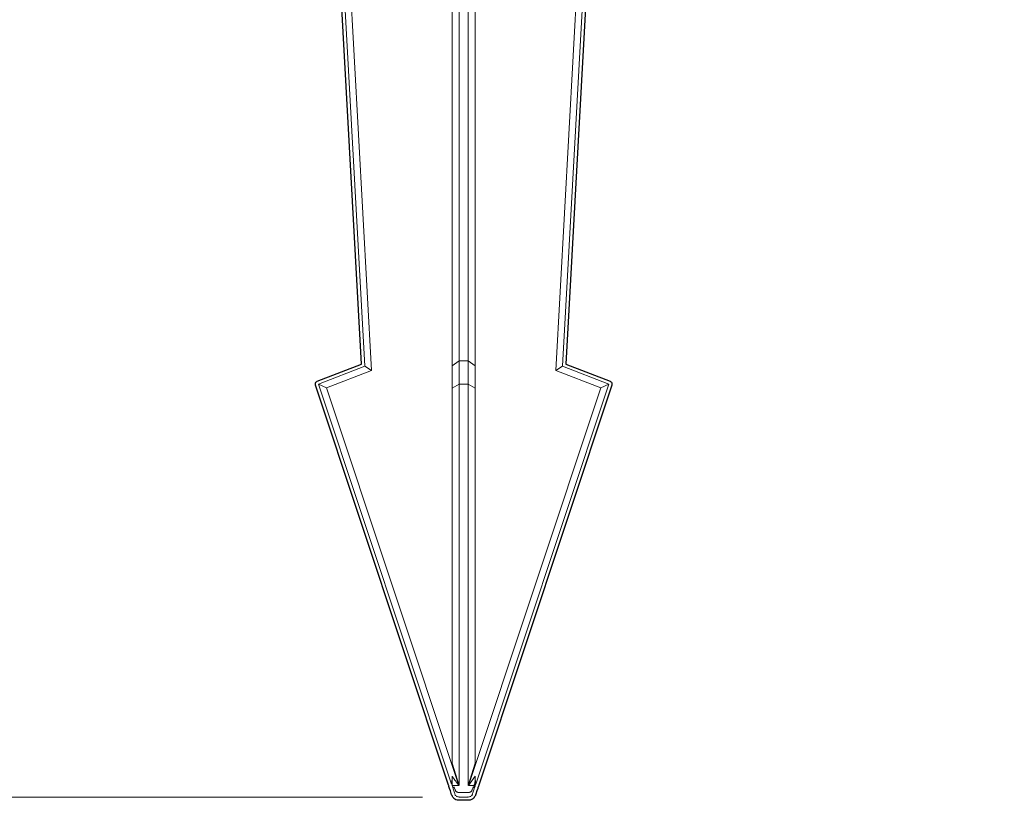
# Model space of a CAD drawing. Units: inches. Extents: x -46 to 630, y -33 to 243.
# Drawn here: x 67 to 94, y 60 to 81 of the extents above; entities that cross this region are included whole.
import ezdxf

# ---------------------------------------------------------------- set-up
doc = ezdxf.new("R2010")
doc.units = ezdxf.units.IN
doc.header["$MEASUREMENT"] = 0
for name, color, linetype in [('レイヤー 1', 7, 'Continuous'), ('外周', 7, 'Continuous'), ('寸法線', 7, 'Continuous')]:
    doc.layers.add(name, color=color, linetype=linetype)

# ---------------------------------------------------------------- blocks, each defined once
blk = doc.blocks.new('block 2142')
at = {"layer": 'レイヤー 1', "color": 7, "lineweight": 18}
blk.add_open_spline([(78.946, 60.229), (78.935, 60.227), (78.923, 60.226), (78.912, 60.228), (78.9, 60.229), (78.889, 60.232), (78.877, 60.237), (78.866, 60.242), (78.855, 60.248), (78.847, 60.255), (78.838, 60.263), (78.831, 60.272), (78.823, 60.281)], degree=3, knots=[0, 0, 0, 0, 1, 1, 1, 2, 2, 2, 3, 3, 3, 4, 4, 4, 4], dxfattribs=at)
blk = doc.blocks.new('block 2143')
at = {"layer": 'レイヤー 1', "color": 7, "lineweight": 18}
blk.add_open_spline([(79.278, 60.281), (79.27, 60.272), (79.263, 60.263), (79.254, 60.255), (79.245, 60.248), (79.235, 60.242), (79.224, 60.237), (79.212, 60.232), (79.201, 60.229), (79.189, 60.228), (79.178, 60.226), (79.166, 60.227), (79.155, 60.229)], degree=3, knots=[0, 0, 0, 0, 1, 1, 1, 2, 2, 2, 3, 3, 3, 4, 4, 4, 4], dxfattribs=at)
blk = doc.blocks.new('block 2144')
at = {"layer": 'レイヤー 1', "color": 7, "lineweight": 18}
blk.add_lwpolyline([(79.174, 60.226), (78.926, 60.226)], dxfattribs=at)
blk = doc.blocks.new('block 2154')
at = {"layer": 'レイヤー 1', "color": 7, "lineweight": 18}
blk.add_lwpolyline([(79.175, 60.538), (79.174, 71.347)], dxfattribs=at)
blk = doc.blocks.new('block 2155')
at = {"layer": 'レイヤー 1', "color": 7, "lineweight": 18}
blk.add_lwpolyline([(79.174, 71.347), (78.926, 71.347)], dxfattribs=at)
blk = doc.blocks.new('block 2156')
at = {"layer": 'レイヤー 1', "color": 7, "lineweight": 18}
blk.add_lwpolyline([(78.926, 71.347), (78.926, 60.538)], dxfattribs=at)
blk = doc.blocks.new('block 2157')
at = {"layer": 'レイヤー 1', "color": 7, "lineweight": 18}
blk.add_lwpolyline([(78.924, 60.538), (78.738, 60.538)], dxfattribs=at)
blk = doc.blocks.new('block 2158')
at = {"layer": 'レイヤー 1', "color": 7, "lineweight": 18}
blk.add_lwpolyline([(78.738, 60.538), (78.755, 60.488)], dxfattribs=at)
blk = doc.blocks.new('block 2159')
at = {"layer": 'レイヤー 1', "color": 7, "lineweight": 18}
blk.add_lwpolyline([(78.755, 60.488), (78.8, 60.488)], dxfattribs=at)
blk = doc.blocks.new('block 2160')
at = {"layer": 'レイヤー 1', "color": 7, "lineweight": 18}
blk.add_lwpolyline([(78.8, 60.488), (78.797, 60.481)], dxfattribs=at)
blk = doc.blocks.new('block 2161')
at = {"layer": 'レイヤー 1', "color": 7, "lineweight": 18}
blk.add_lwpolyline([(78.797, 60.481), (78.82, 60.424)], dxfattribs=at)
blk = doc.blocks.new('block 2162')
at = {"layer": 'レイヤー 1', "color": 7, "lineweight": 18}
blk.add_open_spline([(78.82, 60.424), (78.824, 60.414), (78.829, 60.404), (78.835, 60.395), (78.84, 60.386), (78.847, 60.378), (78.855, 60.371), (78.861, 60.366), (78.868, 60.362), (78.875, 60.358), (78.879, 60.357), (78.882, 60.355), (78.886, 60.355), (78.889, 60.354), (78.893, 60.353), (78.896, 60.353)], degree=3, knots=[0, 0, 0, 0, 1, 1, 1, 2, 2, 2, 3, 3, 3, 4, 4, 4, 5, 5, 5, 5], dxfattribs=at)
blk = doc.blocks.new('block 2163')
at = {"layer": 'レイヤー 1', "color": 7, "lineweight": 18}
blk.add_lwpolyline([(78.896, 60.353), (79.205, 60.353)], dxfattribs=at)
blk = doc.blocks.new('block 2164')
at = {"layer": 'レイヤー 1', "color": 7, "lineweight": 18}
blk.add_open_spline([(79.205, 60.353), (79.208, 60.353), (79.212, 60.354), (79.215, 60.355), (79.219, 60.355), (79.222, 60.357), (79.225, 60.358), (79.233, 60.362), (79.24, 60.366), (79.246, 60.371), (79.254, 60.378), (79.261, 60.386), (79.266, 60.395), (79.272, 60.404), (79.277, 60.414), (79.281, 60.424)], degree=3, knots=[0, 0, 0, 0, 1, 1, 1, 2, 2, 2, 3, 3, 3, 4, 4, 4, 5, 5, 5, 5], dxfattribs=at)
blk = doc.blocks.new('block 2165')
at = {"layer": 'レイヤー 1', "color": 7, "lineweight": 18}
blk.add_lwpolyline([(79.281, 60.424), (79.304, 60.481)], dxfattribs=at)
blk = doc.blocks.new('block 2166')
at = {"layer": 'レイヤー 1', "color": 7, "lineweight": 18}
blk.add_lwpolyline([(79.304, 60.481), (79.301, 60.488)], dxfattribs=at)
blk = doc.blocks.new('block 2167')
at = {"layer": 'レイヤー 1', "color": 7, "lineweight": 18}
blk.add_lwpolyline([(79.301, 60.488), (79.325, 60.488)], dxfattribs=at)
blk = doc.blocks.new('block 2168')
at = {"layer": 'レイヤー 1', "color": 7, "lineweight": 18}
blk.add_lwpolyline([(79.325, 60.488), (79.329, 60.538)], dxfattribs=at)
blk = doc.blocks.new('block 2169')
at = {"layer": 'レイヤー 1', "color": 7, "lineweight": 18}
blk.add_lwpolyline([(79.329, 60.538), (79.177, 60.538)], dxfattribs=at)
blk = doc.blocks.new('block 2170')
at = {"layer": 'レイヤー 1', "color": 7, "lineweight": 18}
blk.add_lwpolyline([(78.926, 71.971), (79.174, 71.971)], dxfattribs=at)
blk = doc.blocks.new('block 2171')
at = {"layer": 'レイヤー 1', "color": 7, "lineweight": 18}
blk.add_lwpolyline([(78.926, 71.971), (78.926, 71.347)], dxfattribs=at)
blk = doc.blocks.new('block 2172')
at = {"layer": 'レイヤー 1', "color": 7, "lineweight": 18}
blk.add_lwpolyline([(79.174, 71.971), (79.174, 71.347)], dxfattribs=at)
blk = doc.blocks.new('block 2173')
at = {"layer": 'レイヤー 1', "color": 7, "lineweight": 18}
blk.add_lwpolyline([(79.174, 71.347), (79.363, 71.236)], dxfattribs=at)
blk = doc.blocks.new('block 2174')
at = {"layer": 'レイヤー 1', "color": 7, "lineweight": 18}
blk.add_lwpolyline([(79.363, 71.843), (79.363, 71.236)], dxfattribs=at)
blk = doc.blocks.new('block 2175')
at = {"layer": 'レイヤー 1', "color": 7, "lineweight": 18}
blk.add_lwpolyline([(79.363, 71.843), (79.174, 71.971)], dxfattribs=at)
blk = doc.blocks.new('block 2176')
at = {"layer": 'レイヤー 1', "color": 7, "lineweight": 18}
blk.add_lwpolyline([(79.363, 61.136), (79.175, 60.538)], dxfattribs=at)
blk = doc.blocks.new('block 2177')
at = {"layer": 'レイヤー 1', "color": 7, "lineweight": 18}
blk.add_lwpolyline([(79.363, 71.236), (79.363, 61.136)], dxfattribs=at)
blk = doc.blocks.new('block 2178')
at = {"layer": 'レイヤー 1', "color": 7, "lineweight": 18}
blk.add_lwpolyline([(78.738, 71.843), (78.926, 71.971)], dxfattribs=at)
blk = doc.blocks.new('block 2179')
at = {"layer": 'レイヤー 1', "color": 7, "lineweight": 18}
blk.add_lwpolyline([(78.738, 71.843), (78.738, 71.236)], dxfattribs=at)
blk = doc.blocks.new('block 2180')
at = {"layer": 'レイヤー 1', "color": 7, "lineweight": 18}
blk.add_lwpolyline([(78.738, 71.236), (78.926, 71.347)], dxfattribs=at)
blk = doc.blocks.new('block 2181')
at = {"layer": 'レイヤー 1', "color": 7, "lineweight": 18}
blk.add_lwpolyline([(78.738, 71.236), (78.738, 61.136)], dxfattribs=at)
blk = doc.blocks.new('block 2182')
at = {"layer": 'レイヤー 1', "color": 7, "lineweight": 18}
blk.add_lwpolyline([(78.926, 60.539), (78.738, 61.136)], dxfattribs=at)
blk = doc.blocks.new('block 2185')
at = {"layer": 'レイヤー 1', "color": 7, "lineweight": 18}
blk.add_lwpolyline([(78.926, 94.067), (78.926, 71.971)], dxfattribs=at)
blk = doc.blocks.new('block 2186')
at = {"layer": 'レイヤー 1', "color": 7, "lineweight": 18}
blk.add_lwpolyline([(79.174, 71.971), (79.174, 94.067)], dxfattribs=at)
blk = doc.blocks.new('block 2198')
at = {"layer": 'レイヤー 1', "color": 7, "lineweight": 18}
blk.add_lwpolyline([(78.738, 94.073), (78.738, 71.843)], dxfattribs=at)
blk = doc.blocks.new('block 2199')
at = {"layer": 'レイヤー 1', "color": 7, "lineweight": 18}
blk.add_lwpolyline([(79.363, 94.073), (79.363, 71.843)], dxfattribs=at)
blk = doc.blocks.new('block 2211')
at = {"layer": 'レイヤー 1', "color": 7, "lineweight": 18}
blk.add_lwpolyline([(82.958, 71.347), (79.374, 60.572)], dxfattribs=at)
blk = doc.blocks.new('block 2212')
at = {"layer": 'レイヤー 1', "color": 7, "lineweight": 18}
blk.add_lwpolyline([(82.958, 71.347), (82.739, 71.245)], dxfattribs=at)
blk = doc.blocks.new('block 2213')
at = {"layer": 'レイヤー 1', "color": 7, "lineweight": 18}
blk.add_lwpolyline([(79.177, 60.537), (82.739, 71.245)], dxfattribs=at)
blk = doc.blocks.new('block 2214')
at = {"layer": 'レイヤー 1', "color": 7, "lineweight": 18}
blk.add_lwpolyline([(82.739, 71.245), (81.53, 71.71)], dxfattribs=at)
blk = doc.blocks.new('block 2215')
at = {"layer": 'レイヤー 1', "color": 7, "lineweight": 18}
blk.add_lwpolyline([(81.53, 71.71), (83.75, 111.976)], dxfattribs=at)
blk = doc.blocks.new('block 2224')
at = {"layer": 'レイヤー 1', "color": 7, "lineweight": 18}
blk.add_open_spline([(79.329, 60.538), (79.339, 60.567), (79.349, 60.596), (79.355, 60.625), (79.361, 60.658), (79.362, 60.692), (79.363, 60.726)], degree=3, knots=[0, 0, 0, 0, 1, 1, 1, 2, 2, 2, 2], dxfattribs=at)
blk = doc.blocks.new('block 2225')
at = {"layer": 'レイヤー 1', "color": 7, "lineweight": 18}
blk.add_lwpolyline([(79.363, 60.726), (79.363, 60.788)], dxfattribs=at)
blk = doc.blocks.new('block 2226')
at = {"layer": 'レイヤー 1', "color": 7, "lineweight": 18}
blk.add_lwpolyline([(79.363, 60.788), (79.177, 60.537)], dxfattribs=at)
blk = doc.blocks.new('block 2227')
at = {"layer": 'レイヤー 1', "color": 7, "lineweight": 18}
blk.add_open_spline([(78.924, 60.537), (78.893, 60.579), (78.862, 60.621), (78.831, 60.662), (78.82, 60.676), (78.81, 60.691), (78.799, 60.705), (78.779, 60.733), (78.758, 60.76), (78.738, 60.788)], degree=3, knots=[0, 0, 0, 0, 1, 1, 1, 2, 2, 2, 3, 3, 3, 3], dxfattribs=at)
blk = doc.blocks.new('block 2228')
at = {"layer": 'レイヤー 1', "color": 7, "lineweight": 18}
blk.add_lwpolyline([(78.738, 60.788), (78.738, 60.538)], dxfattribs=at)
blk = doc.blocks.new('block 2229')
at = {"layer": 'レイヤー 1', "color": 7, "lineweight": 18}
blk.add_lwpolyline([(79.363, 60.726), (79.363, 60.538)], dxfattribs=at)
blk = doc.blocks.new('block 2230')
at = {"layer": 'レイヤー 1', "color": 7, "lineweight": 18}
blk.add_lwpolyline([(79.346, 60.488), (79.325, 60.488)], dxfattribs=at)
blk = doc.blocks.new('block 2231')
at = {"layer": 'レイヤー 1', "color": 7, "lineweight": 18}
blk.add_open_spline([(79.363, 60.538), (79.363, 60.537), (79.363, 60.536), (79.362, 60.534), (79.362, 60.534), (79.361, 60.532), (79.361, 60.531), (79.36, 60.529), (79.359, 60.527), (79.358, 60.525), (79.357, 60.521), (79.356, 60.515), (79.354, 60.51), (79.351, 60.502), (79.349, 60.495), (79.346, 60.488)], degree=3, knots=[0, 0, 0, 0, 1, 1, 1, 2, 2, 2, 3, 3, 3, 4, 4, 4, 5, 5, 5, 5], dxfattribs=at)
blk = doc.blocks.new('block 2232')
at = {"layer": 'レイヤー 1', "color": 7, "lineweight": 18}
blk.add_lwpolyline([(81.712, 71.828), (81.53, 71.71)], dxfattribs=at)
blk = doc.blocks.new('block 2233')
at = {"layer": 'レイヤー 1', "color": 7, "lineweight": 18}
blk.add_lwpolyline([(81.712, 71.828), (82.958, 71.347)], dxfattribs=at)
blk = doc.blocks.new('block 2234')
at = {"layer": 'レイヤー 1', "color": 7, "lineweight": 18}
blk.add_lwpolyline([(75.361, 71.245), (78.923, 60.537)], dxfattribs=at)
blk = doc.blocks.new('block 2235')
at = {"layer": 'レイヤー 1', "color": 7, "lineweight": 18}
blk.add_lwpolyline([(75.143, 71.347), (75.361, 71.245)], dxfattribs=at)
blk = doc.blocks.new('block 2236')
at = {"layer": 'レイヤー 1', "color": 7, "lineweight": 18}
blk.add_lwpolyline([(78.727, 60.572), (75.143, 71.347)], dxfattribs=at)
blk = doc.blocks.new('block 2237')
at = {"layer": 'レイヤー 1', "color": 7, "lineweight": 18}
blk.add_lwpolyline([(74.351, 111.976), (76.571, 71.71)], dxfattribs=at)
blk = doc.blocks.new('block 2238')
at = {"layer": 'レイヤー 1', "color": 7, "lineweight": 18}
blk.add_lwpolyline([(76.571, 71.71), (75.361, 71.245)], dxfattribs=at)
blk = doc.blocks.new('block 2239')
at = {"layer": 'レイヤー 1', "color": 7, "lineweight": 18}
blk.add_lwpolyline([(76.389, 71.828), (74.176, 111.976)], dxfattribs=at)
blk = doc.blocks.new('block 2240')
at = {"layer": 'レイヤー 1', "color": 7, "lineweight": 18}
blk.add_lwpolyline([(76.389, 71.828), (76.571, 71.71)], dxfattribs=at)
blk = doc.blocks.new('block 2241')
at = {"layer": 'レイヤー 1', "color": 7, "lineweight": 18}
blk.add_lwpolyline([(75.143, 71.347), (76.389, 71.828)], dxfattribs=at)
blk = doc.blocks.new('block 2242')
at = {"layer": 'レイヤー 1', "color": 7, "lineweight": 18}
blk.add_lwpolyline([(83.925, 111.976), (81.712, 71.828)], dxfattribs=at)
blk = doc.blocks.new('block 2243')
at = {"layer": 'レイヤー 1', "color": 7, "lineweight": 18}
blk.add_open_spline([(78.757, 60.481), (78.762, 60.48), (78.768, 60.48), (78.775, 60.48), (78.781, 60.48), (78.789, 60.48), (78.797, 60.481)], degree=3, knots=[0, 0, 0, 0, 1, 1, 1, 2, 2, 2, 2], dxfattribs=at)
blk = doc.blocks.new('block 2244')
at = {"layer": 'レイヤー 1', "color": 7, "lineweight": 18}
blk.add_lwpolyline([(78.757, 60.481), (78.755, 60.488)], dxfattribs=at)
blk = doc.blocks.new('block 2245')
at = {"layer": 'レイヤー 1', "color": 7, "lineweight": 18}
blk.add_open_spline([(79.344, 60.481), (79.338, 60.48), (79.333, 60.48), (79.327, 60.48), (79.32, 60.48), (79.312, 60.48), (79.304, 60.481)], degree=3, knots=[0, 0, 0, 0, 1, 1, 1, 2, 2, 2, 2], dxfattribs=at)
blk = doc.blocks.new('block 2246')
at = {"layer": 'レイヤー 1', "color": 7, "lineweight": 18}
blk.add_lwpolyline([(79.346, 60.488), (79.344, 60.481)], dxfattribs=at)
blk = doc.blocks.new('block 2247')
at = {"layer": 'レイヤー 1', "color": 7, "lineweight": 18}
blk.add_open_spline([(78.824, 60.28), (78.823, 60.282), (78.822, 60.284), (78.82, 60.29), (78.818, 60.296), (78.815, 60.306), (78.811, 60.318), (78.807, 60.331), (78.802, 60.346), (78.796, 60.364), (78.79, 60.381), (78.783, 60.402), (78.776, 60.423)], degree=3, knots=[0, 0, 0, 0, 1, 1, 1, 2, 2, 2, 3, 3, 3, 4, 4, 4, 4], dxfattribs=at)
blk = doc.blocks.new('block 2248')
at = {"layer": 'レイヤー 1', "color": 7, "lineweight": 18}
blk.add_open_spline([(79.325, 60.423), (79.318, 60.403), (79.312, 60.382), (79.305, 60.364), (79.299, 60.346), (79.294, 60.331), (79.29, 60.319), (79.286, 60.307), (79.283, 60.298), (79.281, 60.291), (79.278, 60.283), (79.276, 60.277), (79.277, 60.28)], degree=3, knots=[0, 0, 0, 0, 1, 1, 1, 2, 2, 2, 3, 3, 3, 4, 4, 4, 4], dxfattribs=at)
blk = doc.blocks.new('block 2249')
at = {"layer": 'レイヤー 1', "color": 7, "lineweight": 18}
blk.add_lwpolyline([(78.776, 60.423), (78.757, 60.481)], dxfattribs=at)
blk = doc.blocks.new('block 2250')
at = {"layer": 'レイヤー 1', "color": 7, "lineweight": 18}
blk.add_lwpolyline([(79.344, 60.481), (79.325, 60.423)], dxfattribs=at)
blk = doc.blocks.new('block 2251')
at = {"layer": 'レイヤー 1', "color": 7, "lineweight": 18}
blk.add_lwpolyline([(79.363, 60.696), (79.369, 60.637)], dxfattribs=at)
blk = doc.blocks.new('block 2252')
at = {"layer": 'レイヤー 1', "color": 7, "lineweight": 18}
blk.add_lwpolyline([(78.732, 60.642), (78.738, 60.696)], dxfattribs=at)
blk = doc.blocks.new('block 2253')
at = {"layer": 'レイヤー 1', "color": 7, "lineweight": 18}
blk.add_lwpolyline([(79.369, 60.637), (79.378, 60.628)], dxfattribs=at)
blk = doc.blocks.new('block 2254')
at = {"layer": 'レイヤー 1', "color": 7, "lineweight": 18}
blk.add_lwpolyline([(79.378, 60.627), (79.363, 60.696)], dxfattribs=at)
blk = doc.blocks.new('block 2255')
at = {"layer": 'レイヤー 1', "color": 7, "lineweight": 18}
blk.add_lwpolyline([(78.732, 60.642), (78.723, 60.634)], dxfattribs=at)
blk = doc.blocks.new('block 2256')
at = {"layer": 'レイヤー 1', "color": 7, "lineweight": 18}
blk.add_lwpolyline([(78.738, 60.696), (78.724, 60.634)], dxfattribs=at)
blk = doc.blocks.new('block 2257')
at = {"layer": 'レイヤー 1', "color": 7, "lineweight": 18}
blk.add_open_spline([(78.738, 60.587), (78.738, 60.589), (78.737, 60.59), (78.737, 60.592), (78.736, 60.594), (78.736, 60.596), (78.736, 60.597), (78.735, 60.602), (78.734, 60.606), (78.734, 60.611), (78.732, 60.621), (78.732, 60.632), (78.732, 60.642)], degree=3, knots=[0, 0, 0, 0, 1, 1, 1, 2, 2, 2, 3, 3, 3, 4, 4, 4, 4], dxfattribs=at)
blk = doc.blocks.new('block 2258')
at = {"layer": 'レイヤー 1', "color": 7, "lineweight": 18}
blk.add_open_spline([(79.369, 60.637), (79.368, 60.627), (79.368, 60.619), (79.367, 60.609), (79.367, 60.605), (79.366, 60.601), (79.365, 60.596), (79.365, 60.593), (79.364, 60.59), (79.363, 60.587)], degree=3, knots=[0, 0, 0, 0, 1, 1, 1, 2, 2, 2, 3, 3, 3, 3], dxfattribs=at)
blk = doc.blocks.new('block 2259')
at = {"layer": 'レイヤー 1', "color": 7, "lineweight": 18}
blk.add_lwpolyline([(78.724, 60.634), (78.727, 60.572)], dxfattribs=at)
blk = doc.blocks.new('block 2260')
at = {"layer": 'レイヤー 1', "color": 7, "lineweight": 18}
blk.add_lwpolyline([(79.374, 60.572), (79.378, 60.627)], dxfattribs=at)
blk = doc.blocks.new('block 2261')
at = {"layer": 'レイヤー 1', "color": 7, "lineweight": 18}
blk.add_lwpolyline([(79.374, 60.572), (79.363, 60.538)], dxfattribs=at)
blk = doc.blocks.new('block 2135')
at = {"layer": 'レイヤー 1'}
for name in ['block 2239', 'block 2237', 'block 2215', 'block 2242', 'block 2198', 'block 2185', 'block 2186', 'block 2199', 'block 2241', 'block 2240', 'block 2178', 'block 2179', 'block 2170', 'block 2171', 'block 2172', 'block 2175', 'block 2174', 'block 2232', 'block 2233', 'block 2238', 'block 2214', 'block 2235', 'block 2236', 'block 2180', 'block 2155', 'block 2156', 'block 2154', 'block 2173', 'block 2211', 'block 2212', 'block 2234', 'block 2181', 'block 2213', 'block 2177', 'block 2182', 'block 2176', 'block 2256', 'block 2252', 'block 2227', 'block 2228', 'block 2226', 'block 2224', 'block 2225', 'block 2229', 'block 2251', 'block 2254', 'block 2255', 'block 2259', 'block 2257', 'block 2157', 'block 2158', 'block 2159', 'block 2244', 'block 2243', 'block 2249', 'block 2160', 'block 2161', 'block 2169', 'block 2165', 'block 2166', 'block 2167', 'block 2245', 'block 2168', 'block 2230', 'block 2250', 'block 2246', 'block 2231', 'block 2258', 'block 2261', 'block 2253', 'block 2260', 'block 2247', 'block 2162', 'block 2142', 'block 2163', 'block 2144', 'block 2143', 'block 2164', 'block 2248']:
    blk.add_blockref(name, (0, 0), dxfattribs=at)
blk = doc.blocks.new('block 2725')
at = {"layer": '寸法線', "color": 7, "lineweight": 9}
blk.add_lwpolyline([(77.943, 60.223), (43.595, 60.223)], dxfattribs=at)
blk = doc.blocks.new('block 2745')
at = {"layer": '外周', "color": 7, "lineweight": 25}
blk.add_open_spline([(93.578, 157.917), (93.578, 157.917), (93.328, 158.167), (93.328, 158.167), (93.312, 158.183), (93.29, 158.192), (93.266, 158.192), (93.266, 158.192), (90.016, 158.192), (90.016, 158.192), (89.967, 158.192), (89.928, 158.153), (89.928, 158.104), (89.928, 158.104), (89.928, 157.942), (89.928, 157.942), (89.928, 157.942), (89.604, 157.942), (89.604, 157.942), (89.604, 157.942), (89.604, 158.104), (89.604, 158.104), (89.604, 158.153), (89.565, 158.192), (89.516, 158.192), (89.516, 158.192), (68.803, 158.192), (68.803, 158.192), (68.803, 158.192), (68.203, 158.792), (68.203, 158.792), (68.187, 158.808), (68.165, 158.818), (68.141, 158.818), (68.141, 158.818), (60.766, 158.818), (60.766, 158.818), (60.727, 158.818), (60.7, 158.79), (60.688, 158.755), (60.688, 158.755), (60.668, 158.755), (60.668, 158.755), (60.656, 158.79), (60.63, 158.818), (60.591, 158.818), (60.591, 158.818), (60.341, 158.818), (60.341, 158.818), (60.316, 158.818), (60.294, 158.808), (60.278, 158.792), (60.278, 158.792), (59.528, 158.042), (59.528, 158.042), (59.513, 158.026), (59.503, 158.004), (59.503, 157.979), (59.503, 157.979), (59.503, 157.132), (59.503, 157.132), (59.503, 157.132), (58.908, 156.617), (58.908, 156.617), (58.907, 156.616), (58.908, 156.615), (58.907, 156.614), (58.898, 156.606), (58.896, 156.594), (58.891, 156.584), (58.887, 156.573), (58.879, 156.565), (58.879, 156.553), (58.879, 156.552), (58.878, 156.551), (58.878, 156.55), (58.878, 156.55), (58.878, 156.238), (58.878, 156.238), (58.878, 156.238), (58.878, 155.81), (58.878, 155.81), (58.878, 155.809), (58.879, 155.808), (58.879, 155.807), (58.879, 155.806), (58.878, 155.805), (58.878, 155.804), (58.886, 155.696), (58.977, 155.614), (59.083, 155.614), (59.086, 155.614), (59.089, 155.614), (59.092, 155.614), (59.092, 155.614), (59.503, 155.614), (59.503, 155.614), (59.503, 155.614), (59.503, 150.63), (59.503, 150.63), (59.503, 150.63), (58.966, 150.63), (58.966, 150.63), (58.917, 150.63), (58.878, 150.591), (58.878, 150.542), (58.878, 150.542), (58.878, 149.917), (58.878, 149.917), (58.878, 149.868), (58.917, 149.829), (58.966, 149.829), (58.966, 149.829), (59.503, 149.829), (59.503, 149.829), (59.503, 149.829), (59.503, 144.845), (59.503, 144.845), (59.503, 144.845), (59.091, 144.845), (59.091, 144.845), (59.089, 144.845), (59.089, 144.843), (59.087, 144.843), (58.983, 144.845), (58.886, 144.763), (58.878, 144.655), (58.878, 144.654), (58.879, 144.653), (58.879, 144.651), (58.879, 144.65), (58.878, 144.649), (58.878, 144.648), (58.878, 144.648), (58.878, 144.221), (58.878, 144.221), (58.878, 144.221), (58.878, 143.909), (58.878, 143.909), (58.878, 143.907), (58.879, 143.907), (58.879, 143.905), (58.879, 143.894), (58.887, 143.885), (58.891, 143.875), (58.896, 143.865), (58.898, 143.853), (58.907, 143.845), (58.908, 143.844), (58.907, 143.843), (58.908, 143.842), (58.908, 143.842), (59.503, 143.326), (59.503, 143.326), (59.503, 143.326), (59.503, 142.479), (59.503, 142.479), (59.503, 142.455), (59.513, 142.433), (59.528, 142.417), (59.528, 142.417), (60.278, 141.667), (60.278, 141.667), (60.294, 141.651), (60.316, 141.641), (60.341, 141.641), (60.341, 141.641), (60.591, 141.641), (60.591, 141.641), (60.629, 141.641), (60.656, 141.669), (60.668, 141.703), (60.668, 141.703), (60.688, 141.703), (60.688, 141.703), (60.7, 141.669), (60.727, 141.641), (60.766, 141.641), (60.766, 141.641), (62.178, 141.641), (62.178, 141.641), (62.178, 141.641), (62.178, 140.389), (62.178, 140.389), (61.294, 139.664), (60.718, 138.578), (60.68, 137.357), (60.68, 137.357), (60.68, 137.357), (60.68, 137.357), (60.68, 137.356), (60.68, 137.355), (60.68, 137.354), (60.677, 137.271), (60.677, 137.188), (60.68, 137.104), (60.68, 137.103), (60.68, 137.102), (60.68, 137.102), (60.68, 137.102), (60.68, 137.101), (60.68, 137.101), (60.684, 136.949), (60.698, 136.795), (60.719, 136.646), (60.719, 136.646), (60.719, 136.645), (60.719, 136.645), (60.732, 136.562), (60.747, 136.479), (60.763, 136.397), (60.763, 136.397), (60.763, 136.397), (60.763, 136.397), (60.763, 136.397), (60.764, 136.396), (60.764, 136.396), (60.764, 136.396), (60.764, 136.395), (60.764, 136.394), (60.764, 136.394), (60.764, 136.394), (60.764, 136.394), (60.795, 136.243), (60.835, 136.095), (60.882, 135.952), (60.882, 135.952), (60.882, 135.952), (60.882, 135.952), (60.909, 135.872), (60.938, 135.793), (60.969, 135.714), (60.969, 135.713), (60.97, 135.712), (60.97, 135.712), (60.97, 135.711), (60.97, 135.711), (60.97, 135.711), (61.027, 135.57), (61.091, 135.43), (61.163, 135.297), (61.163, 135.297), (61.163, 135.297), (61.163, 135.297), (61.204, 135.222), (61.246, 135.148), (61.291, 135.076), (61.291, 135.076), (61.291, 135.075), (61.291, 135.075), (61.371, 134.946), (61.459, 134.82), (61.554, 134.7), (61.554, 134.7), (61.555, 134.699), (61.555, 134.698), (61.607, 134.632), (61.662, 134.568), (61.718, 134.505), (61.718, 134.505), (61.718, 134.505), (61.718, 134.505), (61.718, 134.505), (61.718, 134.505), (61.718, 134.505), (61.784, 134.431), (61.856, 134.364), (61.928, 134.295), (61.928, 134.295), (61.928, 130.979), (61.928, 130.979), (61.928, 130.979), (61.928, 130.818), (61.928, 130.818), (61.928, 130.818), (61.891, 130.818), (61.891, 130.818), (61.867, 130.818), (61.844, 130.808), (61.829, 130.792), (61.829, 130.792), (61.578, 130.542), (61.578, 130.542), (61.562, 130.526), (61.553, 130.504), (61.553, 130.48), (61.553, 130.48), (61.553, 129.943), (61.553, 129.943), (61.553, 129.943), (61.366, 129.943), (61.366, 129.943), (61.364, 129.943), (61.363, 129.941), (61.362, 129.941), (61.36, 129.941), (61.359, 129.943), (61.358, 129.943), (61.358, 129.943), (61.078, 129.918), (61.078, 129.918), (60.908, 129.903), (60.763, 129.783), (60.717, 129.62), (60.717, 129.62), (60.717, 129.62), (60.717, 129.62), (60.7, 129.563), (60.686, 129.505), (60.675, 129.447), (60.674, 129.445), (60.676, 129.444), (60.676, 129.442), (60.675, 129.438), (60.675, 129.435), (60.674, 129.431), (60.674, 129.431), (60.674, 129.43), (60.674, 129.43), (60.674, 129.429), (60.674, 129.429), (60.674, 129.429), (60.651, 129.312), (60.636, 129.192), (60.631, 129.071), (60.631, 129.07), (60.631, 129.069), (60.631, 129.069), (60.631, 129.068), (60.631, 129.068), (60.631, 129.067), (60.631, 129.056), (60.639, 129.048), (60.643, 129.038), (60.647, 129.027), (60.648, 129.015), (60.656, 129.007), (60.661, 129.001), (60.668, 129.001), (60.675, 128.997), (60.674, 128.986), (60.674, 128.974), (60.675, 128.962), (60.668, 128.958), (60.661, 128.958), (60.656, 128.953), (60.648, 128.944), (60.647, 128.932), (60.643, 128.921), (60.639, 128.911), (60.631, 128.903), (60.631, 128.892), (60.631, 128.892), (60.631, 128.891), (60.631, 128.891), (60.631, 128.89), (60.631, 128.889), (60.631, 128.889), (60.636, 128.768), (60.651, 128.649), (60.674, 128.532), (60.674, 128.531), (60.673, 128.531), (60.673, 128.53), (60.673, 128.528), (60.675, 128.527), (60.675, 128.525), (60.675, 128.523), (60.675, 128.52), (60.676, 128.518), (60.676, 128.516), (60.674, 128.514), (60.675, 128.512), (60.686, 128.454), (60.7, 128.397), (60.717, 128.34), (60.717, 128.34), (60.717, 128.34), (60.717, 128.339), (60.764, 128.176), (60.908, 128.056), (61.078, 128.041), (61.078, 128.041), (61.358, 128.017), (61.358, 128.017), (61.361, 128.017), (61.363, 128.016), (61.366, 128.016), (61.366, 128.016), (61.366, 128.016), (61.366, 128.016), (61.366, 128.016), (61.553, 128.016), (61.553, 128.016), (61.553, 128.016), (61.553, 123.23), (61.553, 123.23), (61.553, 123.181), (61.592, 123.141), (61.641, 123.141), (61.641, 123.141), (61.678, 123.141), (61.678, 123.141), (61.678, 123.141), (61.678, 123.068), (61.678, 123.068), (61.678, 123.068), (58.516, 123.068), (58.516, 123.068), (58.516, 123.068), (57.766, 123.068), (57.766, 123.068), (57.717, 123.068), (57.678, 123.028), (57.678, 122.98), (57.678, 122.98), (57.678, 122.23), (57.678, 122.23), (57.678, 122.181), (57.717, 122.142), (57.766, 122.142), (57.766, 122.142), (58.428, 122.142), (58.428, 122.142), (58.428, 122.142), (58.428, 121.278), (58.428, 121.278), (58.428, 121.278), (58.154, 121.278), (58.154, 121.278), (58.154, 121.278), (58.154, 121.545), (58.154, 121.545), (58.154, 121.545), (58.154, 121.552), (58.154, 121.552), (58.154, 121.601), (58.115, 121.64), (58.066, 121.64), (58.066, 121.64), (56.816, 121.64), (56.816, 121.64), (56.767, 121.64), (56.728, 121.601), (56.728, 121.552), (56.728, 121.551), (56.729, 121.55), (56.729, 121.548), (56.729, 121.547), (56.728, 121.546), (56.728, 121.545), (56.728, 121.545), (56.728, 120.828), (56.728, 120.828), (56.728, 120.828), (56.72, 120.828), (56.72, 120.828), (56.713, 120.828), (56.709, 120.822), (56.704, 120.821), (56.7, 120.821), (56.696, 120.824), (56.692, 120.823), (56.69, 120.822), (56.686, 120.819), (56.682, 120.818), (56.682, 120.818), (56.532, 120.818), (56.532, 120.818), (56.526, 120.818), (56.522, 120.813), (56.516, 120.811), (56.512, 120.811), (56.509, 120.814), (56.505, 120.813), (56.493, 120.81), (56.47, 120.8), (56.46, 120.792), (56.457, 120.789), (56.451, 120.782), (56.446, 120.775), (56.438, 120.787), (56.428, 120.799), (56.412, 120.808), (56.407, 120.812), (56.395, 120.817), (56.389, 120.819), (56.388, 120.819), (56.387, 120.818), (56.385, 120.818), (56.384, 120.819), (56.384, 120.821), (56.382, 120.821), (56.375, 120.824), (56.368, 120.82), (56.361, 120.821), (56.355, 120.822), (56.351, 120.828), (56.345, 120.828), (56.339, 120.828), (56.336, 120.823), (56.33, 120.822), (56.327, 120.821), (56.324, 120.824), (56.321, 120.823), (56.309, 120.821), (56.29, 120.812), (56.279, 120.805), (56.279, 120.805), (56.279, 121.613), (56.279, 121.613), (56.279, 121.613), (56.279, 121.614), (56.279, 121.614), (56.279, 121.663), (56.24, 121.703), (56.191, 121.703), (56.191, 121.703), (53.553, 121.703), (53.553, 121.703), (53.553, 121.703), (53.553, 121.702), (53.552, 121.702), (53.55, 121.702), (53.549, 121.701), (53.547, 121.701), (53.542, 121.7), (53.537, 121.696), (53.532, 121.694), (53.531, 121.694), (53.531, 121.694), (53.531, 121.693), (53.529, 121.693), (53.528, 121.692), (53.526, 121.691), (53.514, 121.687), (53.5, 121.686), (53.49, 121.676), (53.49, 121.676), (53.49, 121.676), (53.49, 121.676), (53.49, 121.676), (53.145, 121.319), (53.145, 121.319), (52.444, 121.189), (51.85, 120.728), (51.552, 120.079), (51.552, 120.078), (51.552, 120.078), (51.552, 120.078), (51.552, 120.077), (51.552, 120.077), (51.551, 120.077), (51.539, 120.049), (51.533, 120.019), (51.533, 119.989), (51.533, 119.989), (51.533, 116.989), (51.533, 116.989), (51.533, 116.987), (51.534, 116.985), (51.534, 116.983), (51.534, 116.982), (51.533, 116.981), (51.533, 116.98), (51.533, 116.95), (51.539, 116.92), (51.551, 116.892), (51.552, 116.892), (51.552, 116.892), (51.552, 116.891), (51.552, 116.891), (51.552, 116.891), (51.552, 116.891), (51.85, 116.241), (52.444, 115.78), (53.145, 115.65), (53.145, 115.65), (53.49, 115.293), (53.49, 115.293), (53.49, 115.293), (53.49, 115.293), (53.49, 115.293), (53.495, 115.288), (53.502, 115.289), (53.507, 115.286), (53.517, 115.278), (53.529, 115.273), (53.542, 115.271), (53.546, 115.27), (53.549, 115.267), (53.553, 115.267), (53.553, 115.267), (56.191, 115.267), (56.191, 115.267), (56.24, 115.267), (56.279, 115.306), (56.279, 115.355), (56.279, 115.355), (56.279, 115.356), (56.279, 115.356), (56.279, 115.358), (56.277, 115.359), (56.277, 115.36), (56.277, 115.362), (56.279, 115.363), (56.279, 115.365), (56.279, 115.365), (56.279, 115.366), (56.279, 115.366), (56.279, 115.366), (56.279, 116.166), (56.279, 116.166), (56.282, 116.163), (56.285, 116.159), (56.288, 116.157), (56.294, 116.155), (56.302, 116.152), (56.309, 116.15), (56.31, 116.15), (56.31, 116.149), (56.311, 116.148), (56.322, 116.144), (56.334, 116.142), (56.345, 116.142), (56.346, 116.142), (56.346, 116.142), (56.347, 116.142), (56.348, 116.142), (56.349, 116.142), (56.35, 116.142), (56.352, 116.142), (56.354, 116.144), (56.356, 116.144), (56.356, 116.144), (56.357, 116.144), (56.357, 116.144), (56.365, 116.144), (56.374, 116.145), (56.382, 116.148), (56.392, 116.151), (56.411, 116.159), (56.419, 116.166), (56.426, 116.171), (56.436, 116.183), (56.444, 116.196), (56.452, 116.187), (56.46, 116.177), (56.466, 116.173), (56.474, 116.168), (56.485, 116.163), (56.495, 116.161), (56.496, 116.16), (56.497, 116.159), (56.498, 116.158), (56.509, 116.153), (56.521, 116.151), (56.532, 116.151), (56.532, 116.151), (56.678, 116.151), (56.678, 116.151), (56.681, 116.15), (56.683, 116.151), (56.685, 116.15), (56.686, 116.149), (56.686, 116.148), (56.688, 116.148), (56.698, 116.143), (56.709, 116.142), (56.72, 116.142), (56.72, 116.142), (56.728, 116.142), (56.728, 116.142), (56.728, 116.142), (56.728, 115.434), (56.728, 115.434), (56.728, 115.433), (56.729, 115.432), (56.729, 115.431), (56.729, 115.429), (56.728, 115.428), (56.728, 115.427), (56.728, 115.427), (56.728, 115.424), (56.728, 115.424), (56.728, 115.423), (56.729, 115.422), (56.729, 115.421), (56.729, 115.419), (56.728, 115.418), (56.728, 115.417), (56.728, 115.368), (56.767, 115.329), (56.816, 115.329), (56.816, 115.329), (58.066, 115.329), (58.066, 115.329), (58.115, 115.329), (58.154, 115.368), (58.154, 115.417), (58.154, 115.417), (58.154, 115.424), (58.154, 115.424), (58.154, 115.425), (58.154, 115.425), (58.154, 115.426), (58.154, 115.426), (58.154, 115.427), (58.154, 115.427), (58.154, 115.427), (58.154, 115.434), (58.154, 115.434), (58.154, 115.434), (58.154, 115.691), (58.154, 115.691), (58.154, 115.691), (58.428, 115.691), (58.428, 115.691), (58.428, 115.691), (58.428, 114.23), (58.428, 114.23), (58.428, 114.181), (58.467, 114.142), (58.516, 114.142), (58.516, 114.142), (59.291, 114.142), (59.291, 114.142), (59.295, 114.141), (59.297, 114.138), (59.301, 114.138), (59.301, 114.138), (59.338, 114.138), (59.338, 114.138), (59.338, 114.138), (59.338, 112.976), (59.338, 112.976), (59.338, 112.927), (59.377, 112.888), (59.426, 112.888), (59.426, 112.888), (59.801, 112.888), (59.801, 112.888), (59.801, 112.888), (73.337, 112.888), (73.337, 112.888), (73.337, 112.888), (73.337, 112.101), (73.337, 112.101), (73.337, 112.077), (73.347, 112.054), (73.363, 112.039), (73.363, 112.039), (73.488, 111.913), (73.488, 111.913), (73.506, 111.896), (73.528, 111.887), (73.551, 111.887), (73.553, 111.887), (73.555, 111.89), (73.557, 111.89), (73.559, 111.89), (73.561, 111.887), (73.563, 111.887), (73.563, 111.887), (74.092, 111.887), (74.092, 111.887), (74.092, 111.887), (76.297, 71.887), (76.297, 71.887), (76.297, 71.887), (75.111, 71.43), (75.111, 71.43), (75.1, 71.425), (75.096, 71.415), (75.088, 71.408), (75.08, 71.4), (75.069, 71.395), (75.064, 71.385), (75.064, 71.385), (75.063, 71.385), (75.063, 71.385), (75.063, 71.384), (75.063, 71.384), (75.063, 71.384), (75.059, 71.374), (75.062, 71.362), (75.062, 71.351), (75.061, 71.34), (75.056, 71.33), (75.059, 71.319), (75.059, 71.319), (78.643, 60.544), (78.643, 60.544), (78.645, 60.539), (78.65, 60.536), (78.652, 60.531), (78.653, 60.529), (78.655, 60.527), (78.655, 60.524), (78.656, 60.519), (78.653, 60.514), (78.654, 60.509), (78.654, 60.509), (78.671, 60.461), (78.671, 60.461), (78.671, 60.461), (78.673, 60.455), (78.673, 60.455), (78.673, 60.455), (78.673, 60.455), (78.673, 60.454), (78.673, 60.454), (78.673, 60.453), (78.673, 60.453), (78.673, 60.453), (78.693, 60.395), (78.693, 60.395), (78.693, 60.395), (78.727, 60.29), (78.727, 60.29), (78.727, 60.289), (78.737, 60.26), (78.738, 60.259), (78.738, 60.259), (78.746, 60.261), (78.746, 60.261), (78.746, 60.259), (78.747, 60.257), (78.748, 60.255), (78.751, 60.243), (78.751, 60.23), (78.759, 60.22), (78.769, 60.209), (78.778, 60.198), (78.79, 60.188), (78.805, 60.175), (78.822, 60.164), (78.843, 60.155), (78.866, 60.146), (78.886, 60.141), (78.901, 60.14), (78.909, 60.139), (78.917, 60.139), (78.924, 60.139), (78.925, 60.139), (78.925, 60.138), (78.926, 60.138), (78.926, 60.138), (79.174, 60.138), (79.174, 60.138), (79.175, 60.138), (79.175, 60.139), (79.176, 60.139), (79.176, 60.139), (79.176, 60.139), (79.177, 60.139), (79.183, 60.139), (79.189, 60.139), (79.194, 60.14), (79.215, 60.141), (79.235, 60.146), (79.259, 60.156), (79.279, 60.164), (79.296, 60.175), (79.311, 60.188), (79.323, 60.198), (79.332, 60.209), (79.342, 60.22), (79.342, 60.22), (79.334, 60.227), (79.334, 60.227), (79.345, 60.238), (79.357, 60.25), (79.363, 60.263), (79.363, 60.263), (79.364, 60.263), (79.364, 60.263), (79.364, 60.263), (79.364, 60.263), (79.364, 60.263), (79.366, 60.267), (79.367, 60.271), (79.369, 60.275), (79.369, 60.275), (79.378, 60.304), (79.378, 60.304), (79.378, 60.304), (79.408, 60.394), (79.408, 60.394), (79.408, 60.394), (79.408, 60.394), (79.408, 60.395), (79.408, 60.395), (79.408, 60.395), (79.408, 60.395), (79.408, 60.395), (79.428, 60.453), (79.428, 60.453), (79.428, 60.453), (79.428, 60.454), (79.428, 60.454), (79.428, 60.455), (79.428, 60.455), (79.428, 60.455), (79.428, 60.455), (79.43, 60.462), (79.43, 60.462), (79.43, 60.462), (79.43, 60.462), (79.43, 60.462), (79.433, 60.47), (79.439, 60.491), (79.439, 60.492), (79.441, 60.495), (79.443, 60.498), (79.444, 60.502), (79.445, 60.503), (79.444, 60.505), (79.444, 60.507), (79.445, 60.508), (79.447, 60.509), (79.447, 60.511), (79.447, 60.511), (79.458, 60.544), (79.458, 60.544), (79.458, 60.544), (83.042, 71.319), (83.042, 71.319), (83.045, 71.33), (83.04, 71.34), (83.039, 71.351), (83.039, 71.362), (83.042, 71.374), (83.038, 71.384), (83.037, 71.384), (83.038, 71.384), (83.038, 71.385), (83.037, 71.385), (83.037, 71.385), (83.037, 71.385), (83.032, 71.395), (83.021, 71.4), (83.013, 71.408), (83.005, 71.415), (83, 71.425), (82.99, 71.43), (82.99, 71.43), (81.804, 71.887), (81.804, 71.887), (81.804, 71.887), (84.009, 111.887), (84.009, 111.887), (84.009, 111.887), (84.55, 111.887), (84.55, 111.887), (84.573, 111.887), (84.595, 111.896), (84.613, 111.913), (84.613, 111.913), (84.738, 112.039), (84.738, 112.039), (84.754, 112.054), (84.764, 112.077), (84.764, 112.101), (84.764, 112.101), (84.764, 112.976), (84.764, 112.976), (84.764, 113.025), (84.724, 113.064), (84.676, 113.064), (84.676, 113.064), (82.513, 113.064), (82.513, 113.064), (82.513, 113.064), (82.513, 114.138), (82.513, 114.138), (82.513, 114.138), (82.551, 114.138), (82.551, 114.138), (82.554, 114.138), (82.557, 114.141), (82.56, 114.142), (82.56, 114.142), (83.266, 114.142), (83.266, 114.142), (83.315, 114.142), (83.354, 114.181), (83.354, 114.23), (83.354, 114.23), (83.354, 119.821), (83.354, 119.821), (83.354, 119.821), (84, 119.707), (84, 119.707), (84, 119.707), (84.001, 119.712), (84.001, 119.712), (84.006, 119.711), (84.01, 119.706), (84.016, 119.706), (84.065, 119.706), (84.104, 119.745), (84.104, 119.794), (84.104, 119.794), (84.104, 120.555), (84.104, 120.555), (84.104, 120.597), (84.072, 120.628), (84.032, 120.636), (84.028, 120.638), (84.025, 120.643), (84.02, 120.644), (84.02, 120.644), (83.281, 120.774), (83.281, 120.774), (83.281, 120.774), (81.708, 121.052), (81.708, 121.052), (81.708, 121.052), (80.958, 121.184), (80.958, 121.184), (80.958, 121.184), (80.208, 121.316), (80.208, 121.316), (80.208, 121.316), (79.458, 121.448), (79.458, 121.448), (79.458, 121.448), (78.708, 121.581), (78.708, 121.581), (78.708, 121.581), (77.958, 121.713), (77.958, 121.713), (77.958, 121.713), (77.208, 121.845), (77.208, 121.845), (77.208, 121.845), (76.458, 121.977), (76.458, 121.977), (76.458, 121.977), (75.708, 122.11), (75.708, 122.11), (75.708, 122.11), (74.958, 122.242), (74.958, 122.242), (74.958, 122.242), (74.208, 122.374), (74.208, 122.374), (74.208, 122.374), (73.458, 122.506), (73.458, 122.506), (73.458, 122.506), (70.281, 123.067), (70.281, 123.067), (70.279, 123.067), (70.276, 123.065), (70.273, 123.065), (70.271, 123.065), (70.269, 123.068), (70.266, 123.068), (70.266, 123.068), (67.854, 123.068), (67.854, 123.068), (67.854, 123.068), (67.854, 123.141), (67.854, 123.141), (67.854, 123.141), (67.891, 123.141), (67.891, 123.141), (67.94, 123.141), (67.979, 123.181), (67.979, 123.23), (67.979, 123.23), (67.979, 130.48), (67.979, 130.48), (67.979, 130.504), (67.969, 130.526), (67.953, 130.542), (67.953, 130.542), (67.703, 130.792), (67.703, 130.792), (67.687, 130.808), (67.665, 130.818), (67.641, 130.818), (67.641, 130.818), (67.604, 130.818), (67.604, 130.818), (67.604, 130.818), (67.604, 130.979), (67.604, 130.979), (67.604, 130.979), (67.604, 134.295), (67.604, 134.295), (67.675, 134.364), (67.748, 134.431), (67.814, 134.505), (67.814, 134.505), (67.814, 134.505), (67.814, 134.505), (67.814, 134.505), (67.814, 134.505), (67.814, 134.505), (67.87, 134.568), (67.924, 134.632), (67.976, 134.698), (67.977, 134.699), (67.978, 134.7), (67.978, 134.7), (68.071, 134.819), (68.16, 134.945), (68.241, 135.075), (68.241, 135.075), (68.241, 135.076), (68.241, 135.076), (68.285, 135.147), (68.327, 135.22), (68.367, 135.294), (68.368, 135.295), (68.368, 135.296), (68.368, 135.297), (68.441, 135.431), (68.506, 135.571), (68.562, 135.711), (68.562, 135.711), (68.562, 135.711), (68.562, 135.712), (68.562, 135.712), (68.563, 135.713), (68.563, 135.714), (68.594, 135.792), (68.622, 135.87), (68.648, 135.949), (68.648, 135.949), (68.648, 135.949), (68.648, 135.949), (68.648, 135.949), (68.648, 135.949), (68.648, 135.949), (68.649, 135.95), (68.649, 135.951), (68.649, 135.952), (68.649, 135.952), (68.649, 135.952), (68.649, 135.952), (68.696, 136.095), (68.736, 136.243), (68.768, 136.394), (68.768, 136.394), (68.768, 136.394), (68.768, 136.394), (68.768, 136.395), (68.768, 136.396), (68.768, 136.396), (68.768, 136.396), (68.768, 136.397), (68.768, 136.397), (68.768, 136.397), (68.768, 136.397), (68.768, 136.397), (68.785, 136.479), (68.8, 136.562), (68.812, 136.645), (68.812, 136.645), (68.812, 136.646), (68.812, 136.646), (68.834, 136.797), (68.847, 136.95), (68.852, 137.102), (68.852, 137.102), (68.852, 137.103), (68.852, 137.104), (68.855, 137.188), (68.855, 137.271), (68.852, 137.354), (68.852, 137.355), (68.852, 137.356), (68.852, 137.357), (68.814, 138.583), (68.235, 139.667), (67.354, 140.39), (67.354, 140.39), (67.354, 141.641), (67.354, 141.641), (67.354, 141.641), (68.141, 141.641), (68.141, 141.641), (68.165, 141.641), (68.187, 141.651), (68.203, 141.667), (68.203, 141.667), (68.803, 142.266), (68.803, 142.266), (68.803, 142.266), (89.516, 142.266), (89.516, 142.266), (89.565, 142.266), (89.604, 142.306), (89.604, 142.354), (89.604, 142.354), (89.604, 142.516), (89.604, 142.516), (89.604, 142.516), (89.928, 142.516), (89.928, 142.516), (89.928, 142.516), (89.928, 142.354), (89.928, 142.354), (89.928, 142.306), (89.967, 142.266), (90.016, 142.266), (90.016, 142.266), (93.266, 142.266), (93.266, 142.266), (93.29, 142.266), (93.312, 142.276), (93.328, 142.292), (93.328, 142.292), (93.578, 142.542), (93.578, 142.542), (93.594, 142.558), (93.604, 142.58), (93.604, 142.604), (93.604, 142.604), (93.604, 150.229), (93.604, 150.229), (93.604, 150.229), (93.604, 157.854), (93.604, 157.854), (93.604, 157.879), (93.594, 157.901), (93.578, 157.917)], degree=3, knots=[0, 0, 0, 0, 1, 1, 1, 2, 2, 2, 3, 3, 3, 4, 4, 4, 5, 5, 5, 6, 6, 6, 7, 7, 7, 8, 8, 8, 9, 9, 9, 10, 10, 10, 11, 11, 11, 12, 12, 12, 13, 13, 13, 14, 14, 14, 15, 15, 15, 16, 16, 16, 17, 17, 17, 18, 18, 18, 19, 19, 19, 20, 20, 20, 21, 21, 21, 22, 22, 22, 23, 23, 23, 24, 24, 24, 25, 25, 25, 26, 26, 26, 27, 27, 27, 28, 28, 28, 29, 29, 29, 30, 30, 30, 31, 31, 31, 32, 32, 32, 33, 33, 33, 34, 34, 34, 35, 35, 35, 36, 36, 36, 37, 37, 37, 38, 38, 38, 39, 39, 39, 40, 40, 40, 41, 41, 41, 42, 42, 42, 43, 43, 43, 44, 44, 44, 45, 45, 45, 46, 46, 46, 47, 47, 47, 48, 48, 48, 49, 49, 49, 50, 50, 50, 51, 51, 51, 52, 52, 52, 53, 53, 53, 54, 54, 54, 55, 55, 55, 56, 56, 56, 57, 57, 57, 58, 58, 58, 59, 59, 59, 60, 60, 60, 61, 61, 61, 62, 62, 62, 63, 63, 63, 64, 64, 64, 65, 65, 65, 66, 66, 66, 67, 67, 67, 68, 68, 68, 69, 69, 69, 70, 70, 70, 71, 71, 71, 72, 72, 72, 73, 73, 73, 74, 74, 74, 75, 75, 75, 76, 76, 76, 77, 77, 77, 78, 78, 78, 79, 79, 79, 80, 80, 80, 81, 81, 81, 82, 82, 82, 83, 83, 83, 84, 84, 84, 85, 85, 85, 86, 86, 86, 87, 87, 87, 88, 88, 88, 89, 89, 89, 90, 90, 90, 91, 91, 91, 92, 92, 92, 93, 93, 93, 94, 94, 94, 95, 95, 95, 96, 96, 96, 97, 97, 97, 98, 98, 98, 99, 99, 99, 100, 100, 100, 101, 101, 101, 102, 102, 102, 103, 103, 103, 104, 104, 104, 105, 105, 105, 106, 106, 106, 107, 107, 107, 108, 108, 108, 109, 109, 109, 110, 110, 110, 111, 111, 111, 112, 112, 112, 113, 113, 113, 114, 114, 114, 115, 115, 115, 116, 116, 116, 117, 117, 117, 118, 118, 118, 119, 119, 119, 120, 120, 120, 121, 121, 121, 122, 122, 122, 123, 123, 123, 124, 124, 124, 125, 125, 125, 126, 126, 126, 127, 127, 127, 128, 128, 128, 129, 129, 129, 130, 130, 130, 131, 131, 131, 132, 132, 132, 133, 133, 133, 134, 134, 134, 135, 135, 135, 136, 136, 136, 137, 137, 137, 138, 138, 138, 139, 139, 139, 140, 140, 140, 141, 141, 141, 142, 142, 142, 143, 143, 143, 144, 144, 144, 145, 145, 145, 146, 146, 146, 147, 147, 147, 148, 148, 148, 149, 149, 149, 150, 150, 150, 151, 151, 151, 152, 152, 152, 153, 153, 153, 154, 154, 154, 155, 155, 155, 156, 156, 156, 157, 157, 157, 158, 158, 158, 159, 159, 159, 160, 160, 160, 161, 161, 161, 162, 162, 162, 163, 163, 163, 164, 164, 164, 165, 165, 165, 166, 166, 166, 167, 167, 167, 168, 168, 168, 169, 169, 169, 170, 170, 170, 171, 171, 171, 172, 172, 172, 173, 173, 173, 174, 174, 174, 175, 175, 175, 176, 176, 176, 177, 177, 177, 178, 178, 178, 179, 179, 179, 180, 180, 180, 181, 181, 181, 182, 182, 182, 183, 183, 183, 184, 184, 184, 185, 185, 185, 186, 186, 186, 187, 187, 187, 188, 188, 188, 189, 189, 189, 190, 190, 190, 191, 191, 191, 192, 192, 192, 193, 193, 193, 194, 194, 194, 195, 195, 195, 196, 196, 196, 197, 197, 197, 198, 198, 198, 199, 199, 199, 200, 200, 200, 201, 201, 201, 202, 202, 202, 203, 203, 203, 204, 204, 204, 205, 205, 205, 206, 206, 206, 207, 207, 207, 208, 208, 208, 209, 209, 209, 210, 210, 210, 211, 211, 211, 212, 212, 212, 213, 213, 213, 214, 214, 214, 215, 215, 215, 216, 216, 216, 217, 217, 217, 218, 218, 218, 219, 219, 219, 220, 220, 220, 221, 221, 221, 222, 222, 222, 223, 223, 223, 224, 224, 224, 225, 225, 225, 226, 226, 226, 227, 227, 227, 228, 228, 228, 229, 229, 229, 230, 230, 230, 231, 231, 231, 232, 232, 232, 233, 233, 233, 234, 234, 234, 235, 235, 235, 236, 236, 236, 237, 237, 237, 238, 238, 238, 239, 239, 239, 240, 240, 240, 241, 241, 241, 242, 242, 242, 243, 243, 243, 244, 244, 244, 245, 245, 245, 246, 246, 246, 247, 247, 247, 248, 248, 248, 249, 249, 249, 250, 250, 250, 251, 251, 251, 252, 252, 252, 253, 253, 253, 254, 254, 254, 255, 255, 255, 256, 256, 256, 257, 257, 257, 258, 258, 258, 259, 259, 259, 260, 260, 260, 261, 261, 261, 262, 262, 262, 263, 263, 263, 264, 264, 264, 265, 265, 265, 266, 266, 266, 267, 267, 267, 268, 268, 268, 269, 269, 269, 270, 270, 270, 271, 271, 271, 272, 272, 272, 273, 273, 273, 274, 274, 274, 275, 275, 275, 276, 276, 276, 277, 277, 277, 278, 278, 278, 279, 279, 279, 280, 280, 280, 281, 281, 281, 282, 282, 282, 283, 283, 283, 284, 284, 284, 285, 285, 285, 286, 286, 286, 287, 287, 287, 288, 288, 288, 289, 289, 289, 290, 290, 290, 291, 291, 291, 292, 292, 292, 293, 293, 293, 294, 294, 294, 295, 295, 295, 296, 296, 296, 297, 297, 297, 298, 298, 298, 299, 299, 299, 300, 300, 300, 301, 301, 301, 302, 302, 302, 303, 303, 303, 304, 304, 304, 305, 305, 305, 306, 306, 306, 307, 307, 307, 308, 308, 308, 309, 309, 309, 310, 310, 310, 311, 311, 311, 312, 312, 312, 313, 313, 313, 314, 314, 314, 315, 315, 315, 316, 316, 316, 317, 317, 317, 318, 318, 318, 319, 319, 319, 320, 320, 320, 321, 321, 321, 322, 322, 322, 323, 323, 323, 324, 324, 324, 325, 325, 325, 326, 326, 326, 327, 327, 327, 328, 328, 328, 329, 329, 329, 330, 330, 330, 331, 331, 331, 332, 332, 332, 333, 333, 333, 334, 334, 334, 335, 335, 335, 336, 336, 336, 337, 337, 337, 338, 338, 338, 339, 339, 339, 340, 340, 340, 341, 341, 341, 342, 342, 342, 343, 343, 343, 344, 344, 344, 345, 345, 345, 346, 346, 346, 347, 347, 347, 348, 348, 348, 349, 349, 349, 350, 350, 350, 351, 351, 351, 352, 352, 352, 353, 353, 353, 354, 354, 354, 355, 355, 355, 356, 356, 356, 357, 357, 357, 358, 358, 358, 359, 359, 359, 360, 360, 360, 361, 361, 361, 362, 362, 362, 363, 363, 363, 364, 364, 364, 365, 365, 365, 366, 366, 366, 367, 367, 367, 368, 368, 368, 369, 369, 369, 370, 370, 370, 371, 371, 371, 372, 372, 372, 373, 373, 373, 374, 374, 374, 375, 375, 375, 376, 376, 376, 377, 377, 377, 378, 378, 378, 379, 379, 379, 380, 380, 380, 381, 381, 381, 382, 382, 382, 383, 383, 383, 384, 384, 384, 385, 385, 385, 386, 386, 386, 387, 387, 387, 388, 388, 388, 389, 389, 389, 390, 390, 390, 391, 391, 391, 392, 392, 392, 393, 393, 393, 394, 394, 394, 395, 395, 395, 396, 396, 396, 397, 397, 397, 398, 398, 398, 399, 399, 399, 400, 400, 400, 401, 401, 401, 402, 402, 402, 403, 403, 403, 404, 404, 404, 405, 405, 405, 406, 406, 406, 407, 407, 407, 408, 408, 408, 409, 409, 409, 410, 410, 410, 410], dxfattribs=at)

msp = doc.modelspace()

# ---------------------------------------------------------------- block references
at = {"layer": 'レイヤー 1'}
msp.add_blockref('block 2135', (0, 0), dxfattribs=at)
at = {"layer": '外周'}
msp.add_blockref('block 2745', (0, 0), dxfattribs=at)
at = {"layer": '寸法線'}
msp.add_blockref('block 2725', (0, 0), dxfattribs=at)

doc.saveas('drawing.dxf')
